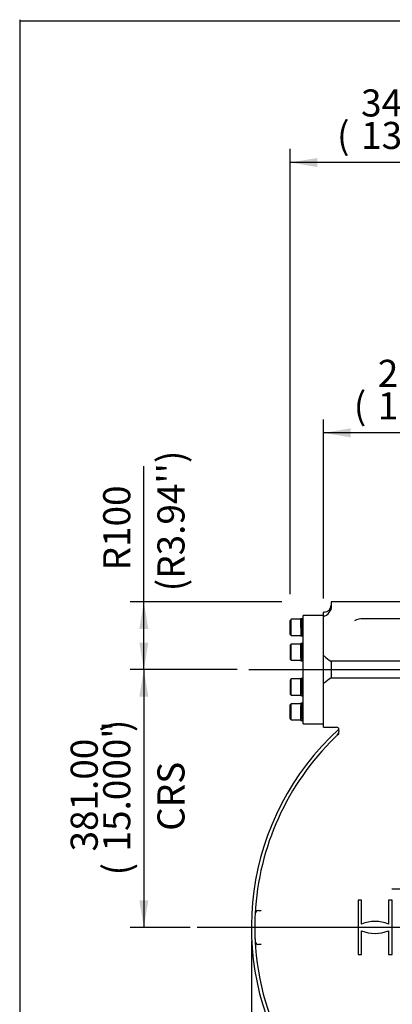
# Model space of a CAD drawing. Units: inches. Extents: x 0.3 to 11.4, y 0.3 to 7.9.
# Drawn here: x 0.3 to 1.4, y 5.1 to 7.9 of the extents above; entities that cross this region are included whole.
import ezdxf
from ezdxf.enums import TextEntityAlignment as Align
from ezdxf.lldxf.tags import DXFTag

# ---------------------------------------------------------------- set-up
doc = ezdxf.new("R2010")
doc.units = ezdxf.units.IN
doc.header["$MEASUREMENT"] = 0
for name, color, linetype in [('BORDER', 7, 'Continuous'), ('Default', 7, 'Continuous'), ('IW11D06-3', 7, 'Continuous'), ('IW11G05-Z', 7, 'Continuous'), ('IW9B13', 7, 'Continuous'), ('NL16', 7, 'Continuous'), ('SCM16X50ZP', 7, 'Continuous')]:
    doc.layers.add(name, color=color, linetype=linetype)
doc.styles.add('SEACAD_Arial', font='arial.ttf')
doc.styles.add('SEACAD_Solid_Edge_ANSI1_Symbols', font='semeca1.ttf')
tags = doc.linetypes.add('CENTER2', pattern=[1.125, 0.75, -0.125, 0.125, -0.125]).pattern_tags.tags
tags[10:11] = [DXFTag(74, 4), DXFTag(75, 0), DXFTag(340, '0'), DXFTag(46, 0.0), DXFTag(50, 0.0), DXFTag(44, 0.0), DXFTag(45, 0.0)]
tags[8:9] = [DXFTag(74, 4), DXFTag(75, 0), DXFTag(340, '0'), DXFTag(46, 0.0), DXFTag(50, 0.0), DXFTag(44, 0.0), DXFTag(45, 0.0)]
tags[6:7] = [DXFTag(74, 4), DXFTag(75, 0), DXFTag(340, '0'), DXFTag(46, 0.0), DXFTag(50, 0.0), DXFTag(44, 0.0), DXFTag(45, 0.0)]
tags[4:5] = [DXFTag(74, 4), DXFTag(75, 0), DXFTag(340, '0'), DXFTag(46, 0.0), DXFTag(50, 0.0), DXFTag(44, 0.0), DXFTag(45, 0.0)]
doc.dimstyles.new('BSI', dxfattribs={"dimtxt": 0.07874, "dimasz": 0.07874, "dimexe": 0.03937, "dimexo": 0.03937, "dimgap": 0.03937, "dimtad": 1, "dimlfac": 508, "dimzin": 0, "dimdsep": 46, "dimtxsty": 'SEACAD_Arial', "dimblk1": '_SE_FILLED', "dimblk2": '_SE_FILLED', "dimsah": 1, "dimcen": 0.03937, "dimadec": 0, "dimazin": 0, "dimtfac": 1, "dimtofl": 0, "dimtmove": 0, "dimatfit": 3, "dimfxl": 1, "dimtolj": 1, "dimtzin": 0, "dimarcsym": 0})

# ---------------------------------------------------------------- blocks, each defined once
blk = doc.blocks.new('SEANNOT_GROUP28')
at = {"layer": 'Default', "color": 7, "linetype": 'CENTER2'}
for p, q in [((1.5243, 5.4476), (1.5243, 5.4948)), ((1.4653, 5.3886), (1.4181, 5.3886)), ((1.544, 5.3886), (1.5047, 5.3886)), ((1.5243, 5.4082), (1.5243, 5.3689)), ((1.5834, 5.3886), (1.6306, 5.3886)), ((1.5243, 5.3295), (1.5243, 5.2823))]:
    blk.add_line(p, q, dxfattribs=at)
blk = doc.blocks.new('SEANNOT_GROUP29')
at = {"layer": 'Default', "color": 7, "linetype": 'CENTER2'}
for p, q in [((1.7926, 5.3365), (1.7926, 6.2174)), ((1.7335, 5.2774), (0.8526, 5.2774)), ((1.8123, 5.2774), (1.7729, 5.2774)), ((1.7926, 5.2971), (1.7926, 5.2578)), ((1.8517, 5.2774), (2.7326, 5.2774)), ((1.7926, 5.2184), (1.7926, 4.3375))]:
    blk.add_line(p, q, dxfattribs=at)
blk = doc.blocks.new('SEANNOT_GROUP54')
at = {"layer": 'Default', "color": 7, "linetype": 'CENTER2'}
blk.add_line((1.0032, 6.0274), (3.3268, 6.0274), dxfattribs=at)
blk = doc.blocks.new('SE')
at = {"layer": 'IW11D06-3', "color": 7, "linetype": 'Continuous'}
blk.add_arc((1.7926, 5.2774), 0.7726, 175.8825, 183.9109, dxfattribs=at)
at = {"layer": 'IW11G05-Z', "color": 7, "linetype": 'Continuous'}
for p, q in [((1.2414, 6.2243), (1.2414, 6.2079)), ((2.3438, 6.2243), (1.2414, 6.2243)), ((1.2198, 5.8601), (1.2198, 6.1948)), ((1.2217, 6.1948), (1.2198, 6.1948)), ((1.2414, 6.2079), (1.2404, 6.2013)), ((2.2503, 6.1751), (1.3349, 6.1751)), ((1.2414, 6.0521), (1.2414, 6.0274)), ((2.3438, 6.0521), (1.2414, 6.0521)), ((1.2414, 6.0274), (1.2414, 6.0028)), ((2.3438, 6.0028), (1.2414, 6.0028)), ((1.2198, 5.8601), (1.2572, 5.8601)), ((1.3302, 5.3564), (1.3202, 5.3564)), ((1.3202, 5.3564), (1.3202, 5.1985)), ((1.3302, 5.287), (1.3302, 5.3564)), ((1.4186, 5.3564), (1.4085, 5.3564)), ((1.4085, 5.3564), (1.4085, 5.287)), ((1.4186, 5.1985), (1.4186, 5.3564)), ((1.0308, 5.3267), (1.039, 5.3267)), ((1.3302, 5.1985), (1.3302, 5.2678)), ((1.4085, 5.2678), (1.4085, 5.1985)), ((1.039, 5.2282), (1.0308, 5.2282)), ((1.3202, 5.1985), (1.3302, 5.1985)), ((1.4085, 5.1985), (1.4186, 5.1985))]:
    blk.add_line(p, q, dxfattribs=at)
for centre, radius, start, end in [((1.2217, 6.2145), 0.0197, 270, 0), ((1.212, 6.2116), 0.0302, 288.8309, 340.11), ((1.334, 6.1152), 0.0599, 89.1104, 114.4477), ((1.28, 6.1221), 0.0801, 223.3711, 240.9548), ((1.28, 5.9328), 0.0801, 119.0452, 136.6289), ((1.7926, 5.2774), 0.7825, 132.5084, 211.9246), ((1.2571, 5.8525), 0.00751, 8.3873, 89.2441), ((1.2458, 5.8501), 0.0191, 315.144, 10.5602), ((1.7926, 5.2774), 0.7726, 133.0426, 175.6717), ((1.7926, 5.2774), 0.7726, 133.5245, 133.6951), ((1.2458, 5.8501), 0.0191, 314.6779, 315.1259), ((1.7926, 5.2774), 0.7726, 175.9513, 177.0415), ((1.7941, 5.2773), 0.7742, 175.6719, 175.951), ((1.7926, 5.2774), 0.7726, 177.0415, 182.9585), ((1.0308, 5.3168), 0.00984, 90, 177.0415), ((1.3694, 5.1967), 0.0984, 66.5679, 113.4321), ((1.3694, 5.3582), 0.0984, 246.5679, 293.4321), ((1.7926, 5.2774), 0.7726, 182.9585, 184.0487), ((1.0308, 5.2381), 0.00984, 182.9585, 270), ((1.7941, 5.2776), 0.7742, 184.049, 184.3281), ((1.7926, 5.2774), 0.7726, 184.3283, 211.5254)]:
    blk.add_arc(centre, radius, start, end, dxfattribs=at)
at = {"layer": 'IW9B13', "color": 7, "linetype": 'Continuous'}
for p, q in [((1.1607, 5.87), (1.1607, 6.1849)), ((1.2198, 6.1849), (1.1607, 6.1849)), ((1.1607, 5.87), (1.2198, 5.87))]:
    blk.add_line(p, q, dxfattribs=at)
at = {"layer": 'NL16', "color": 7, "linetype": 'Continuous'}
for p, q in [((1.154, 6.1502), (1.154, 6.1752)), ((1.1577, 6.1752), (1.154, 6.1752)), ((1.1577, 6.1747), (1.1568, 6.1747)), ((1.1577, 6.171), (1.1568, 6.171)), ((1.1577, 6.1641), (1.1568, 6.1641)), ((1.1569, 6.1632), (1.1571, 6.1632)), ((1.157, 6.1697), (1.1571, 6.1697)), ((1.1607, 6.1752), (1.1571, 6.1752)), ((1.1571, 6.1747), (1.1574, 6.1747)), ((1.1571, 6.1708), (1.1574, 6.1708)), ((1.1571, 6.1695), (1.1578, 6.1639)), ((1.1571, 6.1639), (1.1574, 6.1639)), ((1.1571, 6.1639), (1.1571, 6.163)), ((1.1571, 6.163), (1.1579, 6.1548)), ((1.1574, 6.1747), (1.1579, 6.1747)), ((1.1574, 6.1747), (1.1574, 6.1747)), ((1.1574, 6.1708), (1.1579, 6.1708)), ((1.1574, 6.1708), (1.1574, 6.1708)), ((1.1574, 6.1639), (1.1579, 6.1639)), ((1.1574, 6.1639), (1.1574, 6.1639)), ((1.1577, 6.1747), (1.1577, 6.1747)), ((1.1577, 6.171), (1.1577, 6.1708)), ((1.1577, 6.1641), (1.1577, 6.1639)), ((1.1607, 6.171), (1.1607, 6.1747)), ((1.154, 6.1502), (1.154, 6.1252)), ((1.1568, 6.1551), (1.1572, 6.1502)), ((1.1577, 6.1551), (1.1568, 6.1551)), ((1.1568, 6.1548), (1.1571, 6.1548)), ((1.1577, 6.1453), (1.1568, 6.1453)), ((1.1577, 6.1363), (1.1568, 6.1363)), ((1.1577, 6.1294), (1.1568, 6.1294)), ((1.1576, 6.1372), (1.1569, 6.1453)), ((1.1576, 6.1307), (1.1569, 6.1363)), ((1.1571, 6.1548), (1.1574, 6.1548)), ((1.1575, 6.1502), (1.1571, 6.1548)), ((1.1571, 6.1451), (1.1571, 6.1453)), ((1.1571, 6.1451), (1.1574, 6.1451)), ((1.1571, 6.1361), (1.1571, 6.1363)), ((1.1571, 6.1361), (1.1574, 6.1361)), ((1.1571, 6.1293), (1.1571, 6.1294)), ((1.1571, 6.1293), (1.1574, 6.1293)), ((1.1572, 6.1502), (1.1577, 6.1453)), ((1.1574, 6.1548), (1.1579, 6.1548)), ((1.1574, 6.1548), (1.1574, 6.1548)), ((1.1574, 6.1451), (1.1574, 6.1453)), ((1.1574, 6.1451), (1.1579, 6.1451)), ((1.1574, 6.1451), (1.1574, 6.1451)), ((1.1574, 6.1361), (1.1574, 6.1363)), ((1.1574, 6.1361), (1.1579, 6.1361)), ((1.1574, 6.1361), (1.1574, 6.1361)), ((1.1574, 6.1293), (1.1574, 6.1294)), ((1.1574, 6.1293), (1.1579, 6.1293)), ((1.1574, 6.1293), (1.1574, 6.1293)), ((1.1579, 6.1451), (1.1575, 6.1502)), ((1.1577, 6.1551), (1.1576, 6.1548)), ((1.1577, 6.1363), (1.1576, 6.1372)), ((1.1579, 6.137), (1.1576, 6.137)), ((1.1578, 6.1305), (1.1576, 6.1305)), ((1.1579, 6.1454), (1.1577, 6.1454)), ((1.154, 6.1252), (1.1577, 6.1252)), ((1.154, 6.0606), (1.154, 6.1033)), ((1.1577, 6.1033), (1.154, 6.1033)), ((1.1577, 6.1257), (1.1568, 6.1257)), ((1.1571, 6.1256), (1.1571, 6.1257)), ((1.1571, 6.1256), (1.1574, 6.1256)), ((1.1571, 6.1252), (1.1607, 6.1252)), ((1.1607, 6.1033), (1.1571, 6.1033)), ((1.1571, 6.1028), (1.1574, 6.1028)), ((1.1574, 6.1256), (1.1579, 6.1256)), ((1.1574, 6.1256), (1.1574, 6.1256)), ((1.1574, 6.1028), (1.1579, 6.1028)), ((1.1574, 6.1028), (1.1574, 6.1028)), ((1.1577, 6.1028), (1.1577, 6.1028)), ((1.1577, 6.0991), (1.1568, 6.0991)), ((1.1577, 6.0922), (1.1568, 6.0922)), ((1.1568, 6.0832), (1.1577, 6.0734)), ((1.1577, 6.0832), (1.1568, 6.0832)), ((1.1568, 6.0829), (1.1571, 6.0829)), ((1.1577, 6.0734), (1.1568, 6.0734)), ((1.1569, 6.0913), (1.1571, 6.0913)), ((1.1576, 6.0653), (1.1569, 6.0734)), ((1.157, 6.0978), (1.1571, 6.0978)), ((1.1571, 6.0989), (1.1574, 6.0989)), ((1.1571, 6.0976), (1.1578, 6.092)), ((1.1571, 6.092), (1.1574, 6.092)), ((1.1571, 6.092), (1.1571, 6.0911)), ((1.1571, 6.0911), (1.1579, 6.0829)), ((1.1571, 6.0829), (1.1574, 6.0829)), ((1.1579, 6.0732), (1.1571, 6.0829)), ((1.1571, 6.0732), (1.1571, 6.0734)), ((1.1571, 6.0732), (1.1574, 6.0732)), ((1.1574, 6.0989), (1.1579, 6.0989)), ((1.1574, 6.0989), (1.1574, 6.0989)), ((1.1574, 6.092), (1.1579, 6.092)), ((1.1574, 6.092), (1.1574, 6.092)), ((1.1574, 6.0829), (1.1579, 6.0829)), ((1.1574, 6.0829), (1.1574, 6.0829)), ((1.1574, 6.0732), (1.1574, 6.0734)), ((1.1574, 6.0732), (1.1579, 6.0732)), ((1.1574, 6.0732), (1.1574, 6.0732)), ((1.1577, 6.0832), (1.1576, 6.0829)), ((1.1577, 6.0991), (1.1577, 6.0989)), ((1.1577, 6.0922), (1.1577, 6.092)), ((1.1579, 6.0735), (1.1577, 6.0735)), ((1.1607, 6.0832), (1.1607, 6.0921)), ((1.154, 6.0606), (1.154, 6.0533)), ((1.154, 6.0533), (1.1577, 6.0533)), ((1.1577, 6.0644), (1.1568, 6.0644)), ((1.1577, 6.0575), (1.1568, 6.0575)), ((1.1577, 6.0538), (1.1568, 6.0538)), ((1.1576, 6.0588), (1.1569, 6.0644)), ((1.1571, 6.0642), (1.1571, 6.0644)), ((1.1571, 6.0642), (1.1574, 6.0642)), ((1.1571, 6.0574), (1.1571, 6.0575)), ((1.1571, 6.0574), (1.1574, 6.0574)), ((1.1571, 6.0537), (1.1571, 6.0538)), ((1.1571, 6.0537), (1.1574, 6.0537)), ((1.1571, 6.0533), (1.1607, 6.0533)), ((1.1574, 6.0642), (1.1574, 6.0644)), ((1.1574, 6.0642), (1.1579, 6.0642)), ((1.1574, 6.0642), (1.1574, 6.0642)), ((1.1574, 6.0574), (1.1574, 6.0575)), ((1.1574, 6.0574), (1.1579, 6.0574)), ((1.1574, 6.0574), (1.1574, 6.0574)), ((1.1574, 6.0537), (1.1579, 6.0537)), ((1.1574, 6.0537), (1.1574, 6.0537)), ((1.1577, 6.0644), (1.1576, 6.0653)), ((1.1579, 6.065), (1.1576, 6.065)), ((1.1577, 6.0575), (1.1576, 6.0588)), ((1.154, 5.9516), (1.154, 6.0016)), ((1.1572, 6.0016), (1.154, 6.0016)), ((1.1577, 6.0011), (1.1568, 6.0011)), ((1.1577, 5.9974), (1.1568, 5.9974)), ((1.1577, 5.9905), (1.1568, 5.9905)), ((1.1569, 5.9896), (1.1571, 5.9896)), ((1.157, 5.9961), (1.1571, 5.9961)), ((1.1571, 6.0011), (1.1574, 6.0011)), ((1.1571, 5.9972), (1.1574, 5.9972)), ((1.1571, 5.9959), (1.1578, 5.9903)), ((1.1571, 5.9903), (1.1574, 5.9903)), ((1.1571, 5.9903), (1.1571, 5.9894)), ((1.1571, 5.9894), (1.1579, 5.9812)), ((1.1573, 6.0016), (1.1572, 6.0016)), ((1.1575, 6.0016), (1.1573, 6.0016)), ((1.1574, 6.0011), (1.1579, 6.0011)), ((1.1574, 6.0011), (1.1574, 6.0011)), ((1.1574, 5.9972), (1.1579, 5.9972)), ((1.1574, 5.9972), (1.1574, 5.9972)), ((1.1574, 5.9903), (1.1579, 5.9903)), ((1.1574, 5.9903), (1.1574, 5.9903)), ((1.1607, 6.0016), (1.1575, 6.0016)), ((1.1577, 6.0011), (1.1577, 6.0011)), ((1.1577, 5.9974), (1.1577, 5.9972)), ((1.1577, 5.9905), (1.1577, 5.9903)), ((1.1568, 5.9815), (1.1577, 5.9717)), ((1.1577, 5.9815), (1.1568, 5.9815)), ((1.1568, 5.9812), (1.1571, 5.9812)), ((1.1577, 5.9717), (1.1568, 5.9717)), ((1.1577, 5.9627), (1.1568, 5.9627)), ((1.1576, 5.9636), (1.1569, 5.9717)), ((1.1576, 5.9571), (1.1569, 5.9627)), ((1.1571, 5.9812), (1.1574, 5.9812)), ((1.1579, 5.9715), (1.1571, 5.9812)), ((1.1571, 5.9715), (1.1571, 5.9717)), ((1.1571, 5.9715), (1.1574, 5.9715)), ((1.1571, 5.9625), (1.1571, 5.9627)), ((1.1571, 5.9625), (1.1574, 5.9625)), ((1.1574, 5.9812), (1.1579, 5.9812)), ((1.1574, 5.9812), (1.1574, 5.9812)), ((1.1574, 5.9715), (1.1574, 5.9717)), ((1.1574, 5.9715), (1.1579, 5.9715)), ((1.1574, 5.9715), (1.1574, 5.9715)), ((1.1574, 5.9625), (1.1574, 5.9627)), ((1.1574, 5.9625), (1.1579, 5.9625)), ((1.1574, 5.9625), (1.1574, 5.9625)), ((1.1577, 5.9815), (1.1576, 5.9812)), ((1.1577, 5.9627), (1.1576, 5.9636)), ((1.1579, 5.9633), (1.1576, 5.9633)), ((1.1579, 5.9718), (1.1577, 5.9718)), ((1.1607, 5.9628), (1.1607, 5.9717)), ((1.1572, 5.9516), (1.154, 5.9516)), ((1.154, 5.9297), (1.154, 5.9224)), ((1.1577, 5.9297), (1.154, 5.9297)), ((1.1577, 5.9558), (1.1568, 5.9558)), ((1.1577, 5.9521), (1.1568, 5.9521)), ((1.1571, 5.9557), (1.1571, 5.9558)), ((1.1571, 5.9557), (1.1574, 5.9557)), ((1.1571, 5.952), (1.1571, 5.9521)), ((1.1571, 5.952), (1.1574, 5.952)), ((1.1607, 5.9297), (1.1571, 5.9297)), ((1.1571, 5.9292), (1.1574, 5.9292)), ((1.1574, 5.9557), (1.1574, 5.9558)), ((1.1574, 5.9557), (1.1579, 5.9557)), ((1.1574, 5.9557), (1.1574, 5.9557)), ((1.1574, 5.952), (1.1579, 5.952)), ((1.1574, 5.952), (1.1574, 5.952)), ((1.1574, 5.9292), (1.1579, 5.9292)), ((1.1574, 5.9292), (1.1574, 5.9292)), ((1.1607, 5.9516), (1.1575, 5.9516)), ((1.1575, 5.9516), (1.1575, 5.9516)), ((1.1578, 5.9569), (1.1576, 5.9569)), ((1.1577, 5.9292), (1.1577, 5.9292)), ((1.154, 5.8797), (1.154, 5.9224)), ((1.1577, 5.9255), (1.1568, 5.9255)), ((1.1577, 5.9186), (1.1568, 5.9186)), ((1.1568, 5.9096), (1.1577, 5.8998)), ((1.1577, 5.9096), (1.1568, 5.9096)), ((1.1568, 5.9093), (1.1571, 5.9093)), ((1.1569, 5.9177), (1.1571, 5.9177)), ((1.157, 5.9242), (1.1571, 5.9242)), ((1.1571, 5.9253), (1.1574, 5.9253)), ((1.1571, 5.9253), (1.1571, 5.924)), ((1.1571, 5.924), (1.1578, 5.9184)), ((1.1571, 5.9183), (1.1574, 5.9183)), ((1.1571, 5.9183), (1.1571, 5.9175)), ((1.1571, 5.9175), (1.1579, 5.9093)), ((1.1571, 5.9093), (1.1574, 5.9093)), ((1.1579, 5.8995), (1.1571, 5.9093)), ((1.1574, 5.9253), (1.1579, 5.9253)), ((1.1574, 5.9253), (1.1574, 5.9253)), ((1.1574, 5.9184), (1.1579, 5.9184)), ((1.1574, 5.9183), (1.1574, 5.9184)), ((1.1574, 5.9093), (1.1579, 5.9093)), ((1.1574, 5.9093), (1.1574, 5.9093)), ((1.1577, 5.9096), (1.1576, 5.9093)), ((1.1577, 5.9255), (1.1577, 5.9253)), ((1.1577, 5.9186), (1.1577, 5.9184)), ((1.154, 5.8797), (1.1577, 5.8797)), ((1.1577, 5.8998), (1.1568, 5.8998)), ((1.1577, 5.8908), (1.1568, 5.8908)), ((1.1577, 5.8839), (1.1568, 5.8839)), ((1.1577, 5.8802), (1.1568, 5.8802)), ((1.1576, 5.8917), (1.1569, 5.8998)), ((1.1576, 5.8852), (1.1569, 5.8908)), ((1.1571, 5.8995), (1.1571, 5.8998)), ((1.1571, 5.8995), (1.1574, 5.8995)), ((1.1571, 5.8906), (1.1571, 5.8908)), ((1.1571, 5.8906), (1.1574, 5.8906)), ((1.1571, 5.8837), (1.1571, 5.8839)), ((1.1571, 5.8837), (1.1574, 5.8837)), ((1.1571, 5.8801), (1.1571, 5.8802)), ((1.1571, 5.8801), (1.1574, 5.8801)), ((1.1571, 5.8797), (1.1607, 5.8797)), ((1.1574, 5.8995), (1.1574, 5.8998)), ((1.1574, 5.8995), (1.1579, 5.8995)), ((1.1574, 5.8995), (1.1574, 5.8995)), ((1.1574, 5.8906), (1.1574, 5.8908)), ((1.1574, 5.8906), (1.1579, 5.8906)), ((1.1574, 5.8906), (1.1574, 5.8906)), ((1.1574, 5.8837), (1.1574, 5.8839)), ((1.1574, 5.8837), (1.1579, 5.8837)), ((1.1574, 5.8837), (1.1574, 5.8837)), ((1.1574, 5.8801), (1.1579, 5.8801)), ((1.1574, 5.8801), (1.1574, 5.8801)), ((1.1577, 5.8908), (1.1576, 5.8917)), ((1.1579, 5.8914), (1.1576, 5.8914)), ((1.1578, 5.885), (1.1576, 5.885)), ((1.1579, 5.8999), (1.1577, 5.8999)), ((1.1607, 5.8802), (1.1607, 5.8839))]:
    blk.add_line(p, q, dxfattribs=at)
for centre, radius, start, end in [((1.1399, 6.1689), 0.0178, 6.7183, 19.0369), ((1.0143, 6.1499), 0.1441, 5.6712, 8.4353), ((0.5688, 6.1039), 0.5911, 4.9709, 5.8483), ((1.1392, 6.1687), 0.0188, 6.5838, 18.5359), ((1.0112, 6.1494), 0.1474, 5.6137, 8.3431), ((0.5634, 6.1033), 0.5968, 4.9492, 5.822), ((1.7435, 6.1963), 0.5889, 184.9692, 185.85), ((1.2989, 6.1504), 0.1428, 185.6585, 188.448), ((1.1742, 6.1314), 0.0175, 186.5806, 199.1745), ((1.738, 6.1958), 0.5832, 184.9912, 185.8765), ((1.2958, 6.15), 0.1394, 185.7173, 188.5421), ((1.1735, 6.1312), 0.0165, 186.7178, 199.7052), ((1.1399, 6.097), 0.0178, 6.7183, 19.0369), ((1.1392, 6.0968), 0.0188, 6.5838, 18.5359), ((1.0143, 6.0779), 0.1441, 5.6712, 8.4353), ((0.5688, 6.032), 0.5911, 4.9709, 5.8483), ((1.7435, 6.1244), 0.5889, 184.9692, 185.85), ((1.0112, 6.0775), 0.1474, 5.6137, 8.3431), ((0.5634, 6.0314), 0.5968, 4.9492, 5.822), ((1.738, 6.1239), 0.5832, 184.9912, 185.8765), ((1.3445, 6.0836), 0.1887, 185.8475, 187.0052), ((1.1742, 6.0595), 0.0175, 186.5806, 199.1745), ((1.3432, 6.0834), 0.1871, 185.9093, 187.0074), ((1.1735, 6.0593), 0.0165, 186.7178, 199.7052), ((1.2613, 6.0733), 0.1048, 186.9573, 188.6722), ((1.2607, 6.0732), 0.104, 186.9558, 188.7677), ((1.1399, 5.9953), 0.0178, 6.7183, 19.0369), ((1.0143, 5.9762), 0.1441, 5.6712, 8.4353), ((0.5688, 5.9303), 0.5911, 4.9709, 5.8483), ((1.1392, 5.9951), 0.0188, 6.5838, 18.5359), ((1.0112, 5.9758), 0.1474, 5.6137, 8.3431), ((0.5634, 5.9297), 0.5968, 4.9492, 5.822), ((1.7435, 6.0227), 0.5889, 184.9692, 185.85), ((1.2989, 5.9768), 0.1428, 185.6585, 188.448), ((1.738, 6.0222), 0.5832, 184.9912, 185.8765), ((1.2958, 5.9764), 0.1394, 185.7173, 188.5421), ((1.1742, 5.9578), 0.0175, 186.5806, 199.1745), ((1.1399, 5.9234), 0.0178, 6.7183, 19.0369), ((1.1735, 5.9576), 0.0165, 186.7178, 199.7052), ((1.1392, 5.9232), 0.0188, 6.5838, 18.5359), ((1.0519, 5.9095), 0.1061, 6.9677, 8.6618), ((0.5688, 5.8583), 0.5911, 4.9709, 5.8483), ((1.0507, 5.9093), 0.1076, 6.9733, 8.5628), ((0.5634, 5.8578), 0.5968, 4.9492, 5.822), ((0.9684, 5.8992), 0.1902, 5.8523, 7.0005), ((0.9678, 5.8991), 0.1911, 5.7894, 7.0003), ((1.7435, 5.9508), 0.5889, 184.9692, 185.85), ((1.2989, 5.9049), 0.1428, 185.6585, 188.448), ((1.1742, 5.8859), 0.0175, 186.5806, 199.1745), ((1.738, 5.9503), 0.5832, 184.9912, 185.8765), ((1.2958, 5.9045), 0.1394, 185.7173, 188.5421), ((1.1735, 5.8857), 0.0165, 186.7178, 199.7052)]:
    blk.add_arc(centre, radius, start, end, dxfattribs=at)
for points, knots in [([(1.1572, 6.1752), (1.1572, 6.1752), (1.1573, 6.1752), (1.1574, 6.1752), (1.1575, 6.1751), (1.1576, 6.1749), (1.1576, 6.1748), (1.1577, 6.1747)], [0.5005106, 0.5005106, 0.5005106, 0.5005106, 0.529498, 0.647129, 0.7647575, 0.8823818, 1, 1, 1, 1]), ([(1.1579, 6.1747), (1.1579, 6.1747), (1.1579, 6.1748), (1.1578, 6.175), (1.1577, 6.1751), (1.1576, 6.1752), (1.1575, 6.1752), (1.1575, 6.1752)], [0, 0, 0, 0, 0.0588286, 0.1764685, 0.2941141, 0.4117634, 0.5279214, 0.5279214, 0.5279214, 0.5279214]), ([(1.1568, 6.1257), (1.1568, 6.1256), (1.1569, 6.1255), (1.157, 6.1254), (1.1571, 6.1253), (1.1572, 6.1252), (1.1572, 6.1252), (1.1572, 6.1252)], [0, 0, 0, 0, 0.0589885, 0.17661, 0.2942366, 0.4118666, 0.5005106, 0.5005106, 0.5005106, 0.5005106]), ([(1.1575, 6.1252), (1.1575, 6.1252), (1.1575, 6.1252), (1.1574, 6.1252), (1.1573, 6.1253), (1.1572, 6.1254), (1.1571, 6.1256), (1.1571, 6.1256)], [0.5279214, 0.5279214, 0.5279214, 0.5279214, 0.5294145, 0.6470657, 0.7647149, 0.8823603, 1, 1, 1, 1]), ([(1.1572, 6.1033), (1.1572, 6.1033), (1.1573, 6.1033), (1.1574, 6.1033), (1.1575, 6.1032), (1.1576, 6.103), (1.1576, 6.1029), (1.1577, 6.1028)], [0.5005106, 0.5005106, 0.5005106, 0.5005106, 0.529498, 0.647129, 0.7647575, 0.8823818, 1, 1, 1, 1]), ([(1.1579, 6.1028), (1.1579, 6.1028), (1.1579, 6.1029), (1.1578, 6.1031), (1.1577, 6.1032), (1.1576, 6.1033), (1.1575, 6.1033), (1.1575, 6.1033)], [0, 0, 0, 0, 0.0588286, 0.1764685, 0.2941141, 0.4117634, 0.5279214, 0.5279214, 0.5279214, 0.5279214]), ([(1.1568, 6.0538), (1.1568, 6.0537), (1.1569, 6.0536), (1.157, 6.0535), (1.1571, 6.0534), (1.1572, 6.0533), (1.1572, 6.0533), (1.1572, 6.0533)], [0, 0, 0, 0, 0.0589885, 0.17661, 0.2942366, 0.4118666, 0.5005106, 0.5005106, 0.5005106, 0.5005106]), ([(1.1575, 6.0533), (1.1575, 6.0533), (1.1575, 6.0533), (1.1574, 6.0533), (1.1573, 6.0534), (1.1572, 6.0535), (1.1571, 6.0537), (1.1571, 6.0537)], [0.5279214, 0.5279214, 0.5279214, 0.5279214, 0.5294145, 0.6470657, 0.7647149, 0.8823603, 1, 1, 1, 1]), ([(1.1572, 6.0016), (1.1572, 6.0016), (1.1573, 6.0016), (1.1574, 6.0016), (1.1575, 6.0015), (1.1576, 6.0013), (1.1576, 6.0012), (1.1577, 6.0011)], [0, 0, 0, 0, 0.058997, 0.294259, 0.529515, 0.764764, 1, 1, 1, 1]), ([(1.1579, 6.0011), (1.1579, 6.0011), (1.1579, 6.0012), (1.1578, 6.0014), (1.1577, 6.0015), (1.1576, 6.0016), (1.1575, 6.0016), (1.1575, 6.0016)], [0, 0, 0, 0, 0.108056, 0.33103, 0.554014, 0.777005, 1, 1, 1, 1]), ([(1.1568, 5.9521), (1.1568, 5.9521), (1.1569, 5.952), (1.1569, 5.9518), (1.157, 5.9517), (1.1571, 5.9516), (1.1572, 5.9516), (1.1572, 5.9516)], [0, 0, 0, 0, 0.058989, 0.294228, 0.529479, 0.764738, 1, 1, 1, 1]), ([(1.1575, 5.9516), (1.1575, 5.9516), (1.1575, 5.9516), (1.1574, 5.9516), (1.1573, 5.9517), (1.1572, 5.9518), (1.1571, 5.952), (1.1571, 5.952)], [0, 0, 0, 0, 0.00385, 0.252898, 0.501941, 0.750977, 1, 1, 1, 1]), ([(1.1572, 5.9297), (1.1572, 5.9297), (1.1573, 5.9297), (1.1574, 5.9297), (1.1575, 5.9296), (1.1576, 5.9294), (1.1576, 5.9293), (1.1577, 5.9292)], [0.5005106, 0.5005106, 0.5005106, 0.5005106, 0.529498, 0.647129, 0.7647575, 0.8823818, 1, 1, 1, 1]), ([(1.1579, 5.9292), (1.1579, 5.9292), (1.1579, 5.9293), (1.1578, 5.9295), (1.1577, 5.9296), (1.1576, 5.9297), (1.1575, 5.9297), (1.1575, 5.9297)], [0, 0, 0, 0, 0.0588286, 0.1764685, 0.2941141, 0.4117634, 0.5279214, 0.5279214, 0.5279214, 0.5279214]), ([(1.1568, 5.8802), (1.1568, 5.8801), (1.1569, 5.88), (1.157, 5.8799), (1.1571, 5.8798), (1.1572, 5.8797), (1.1572, 5.8797), (1.1572, 5.8797)], [0, 0, 0, 0, 0.0589885, 0.17661, 0.2942366, 0.4118666, 0.5005106, 0.5005106, 0.5005106, 0.5005106]), ([(1.1575, 5.8797), (1.1575, 5.8797), (1.1575, 5.8797), (1.1574, 5.8797), (1.1573, 5.8798), (1.1572, 5.8799), (1.1571, 5.88), (1.1571, 5.8801)], [0.5279214, 0.5279214, 0.5279214, 0.5279214, 0.5294145, 0.6470657, 0.7647149, 0.8823603, 1, 1, 1, 1])]:
    blk.add_open_spline(points, degree=3, knots=knots, dxfattribs=at)
at = {"layer": 'SCM16X50ZP', "color": 7, "linetype": 'Continuous'}
for p, q in [((1.1257, 6.1738), (1.1225, 6.1707)), ((1.1225, 6.1297), (1.1225, 6.1707)), ((1.1257, 6.1266), (1.1257, 6.1738)), ((1.154, 6.1738), (1.1257, 6.1738)), ((1.1225, 6.1297), (1.1257, 6.1266)), ((1.1257, 6.1019), (1.1225, 6.0988)), ((1.1257, 6.1266), (1.154, 6.1266)), ((1.1257, 6.0547), (1.1257, 6.1019)), ((1.154, 6.1019), (1.1257, 6.1019)), ((1.1225, 6.0988), (1.1225, 6.0578)), ((1.1225, 6.0578), (1.1257, 6.0547)), ((1.1257, 6.0547), (1.154, 6.0547)), ((1.1257, 6.0002), (1.1225, 5.9971)), ((1.1225, 5.9971), (1.1225, 5.9561)), ((1.1257, 5.953), (1.1257, 6.0002)), ((1.154, 6.0002), (1.1257, 6.0002)), ((1.1225, 5.9561), (1.1257, 5.953)), ((1.1257, 5.953), (1.154, 5.953)), ((1.1257, 5.9283), (1.1225, 5.9252)), ((1.1225, 5.8842), (1.1225, 5.9252)), ((1.1257, 5.8811), (1.1257, 5.9283)), ((1.154, 5.9283), (1.1257, 5.9283)), ((1.1225, 5.8842), (1.1257, 5.8811)), ((1.1257, 5.8811), (1.154, 5.8811))]:
    blk.add_line(p, q, dxfattribs=at)
blk = doc.blocks.new('DMBLK684')
at = {"layer": 'Default', "linetype": 'Continuous'}
for points in [[(0.6847, 5.9487), (0.7109, 5.9487), (0.6978, 6.0274)], [(0.6847, 5.3562), (0.6978, 5.2774), (0.7109, 5.3562)]]:
    blk.add_hatch(color=7, dxfattribs=at).paths.add_polyline_path(points)
at = {"layer": 'Default', "color": 7, "linetype": 'Continuous'}
for p, q in [((0.9693, 6.0274), (0.6584, 6.0274)), ((0.6978, 6.0274), (0.6978, 5.2774)), ((0.8324, 5.2774), (0.6584, 5.2774))]:
    blk.add_line(p, q, dxfattribs=at)
at = {"layer": 'Default', "color": 7, "linetype": 'Continuous', "style": 'SEACAD_Arial'}
for s, height, p in [(')', 0.0787, (0.5797, 5.8457)), ('15.000"', 0.07874, (0.5797, 5.4985)), ('381.00', 0.07874, (0.4852, 5.4985)), ('CRS', 0.07874, (0.7372, 5.5585)), ('(', 0.0787, (0.5797, 5.4288))]:
    blk.add_text(s, height=height, rotation=90, dxfattribs=at).set_placement(p, align=Align.TOP_LEFT)
blk = doc.blocks.new('_SE_FILLED')
at = {"color": 0}
blk.add_line((0, 0), (-1, 0), dxfattribs=at)
blk.add_solid([(0, 0), (-1, -0.1665), (-1, 0.1665), (0, 0)], dxfattribs=at)
blk = doc.blocks.new('DMBLK685')
at = {"layer": 'Default', "linetype": 'Continuous'}
for points in [[(0.6847, 6.1456), (0.7109, 6.1456), (0.6978, 6.2243)], [(0.6847, 6.1062), (0.6978, 6.0274), (0.7109, 6.1062)]]:
    blk.add_hatch(color=7, dxfattribs=at).paths.add_polyline_path(points)
at = {"layer": 'Default', "color": 7, "linetype": 'Continuous'}
for p, q in [((0.6978, 6.0274), (0.6978, 6.6192)), ((1.0987, 6.2243), (0.6584, 6.2243)), ((0.9304, 6.0274), (0.6584, 6.0274))]:
    blk.add_line(p, q, dxfattribs=at)
at = {"layer": 'Default', "color": 7, "linetype": 'Continuous', "style": 'SEACAD_Arial'}
for s, p in [("(R3.94'')", (0.7372, 6.2552)), ('R100', (0.5797, 6.316))]:
    blk.add_text(s, height=0.07874, rotation=90, dxfattribs=at).set_placement(p, align=Align.TOP_LEFT)
blk = doc.blocks.new('GDimGGroup')
at = {"layer": 'Default', "linetype": 'Continuous'}
for points in [[(1.0889, 4.0314), (1.0889, 4.0576), (1.0101, 4.0445)], [(2.4963, 4.0314), (2.5751, 4.0445), (2.4963, 4.0576)]]:
    blk.add_hatch(color=7, dxfattribs=at).paths.add_polyline_path(points)
at = {"layer": 'Default', "color": 7, "linetype": 'Continuous'}
for p, q in [((1.0101, 5.2381), (1.0101, 4.0051)), ((2.5751, 5.2381), (2.5751, 4.0051)), ((1.0101, 4.0445), (2.5751, 4.0445))]:
    blk.add_line(p, q, dxfattribs=at)
for s, height, style, p in [('795', 0.07874, 'SEACAD_Arial', (1.7323, 4.2571)), ('O', 0.0787, 'SEACAD_Solid_Edge_ANSI1_Symbols', (1.5254, 4.2098)), ('(', 0.0787, 'SEACAD_Arial', (1.6625, 4.1626)), ('31.30"', 0.07874, 'SEACAD_Arial', (1.7323, 4.1626)), (')', 0.0787, 'SEACAD_Arial', (2.0293, 4.1626))]:
    blk.add_text(s, height=height, dxfattribs=dict(at, style=style)).set_placement(p, align=Align.TOP_LEFT)
blk = doc.blocks.new('DMBLK686')
at = {"layer": 'Default', "linetype": 'Continuous'}
for points in [[(1.2013, 7.5156), (1.1225, 7.5025), (1.2013, 7.4893)], [(1.7139, 7.5156), (1.7139, 7.4893), (1.7926, 7.5025)]]:
    blk.add_hatch(color=7, dxfattribs=at).paths.add_polyline_path(points)
at = {"layer": 'Default', "color": 7, "linetype": 'Continuous'}
for p, q in [((1.1225, 6.2465), (1.1225, 7.5418)), ((1.7926, 6.2637), (1.7926, 7.5418)), ((1.7926, 7.5025), (1.1225, 7.5025))]:
    blk.add_line(p, q, dxfattribs=at)
at = {"layer": 'Default', "color": 7, "linetype": 'Continuous', "style": 'SEACAD_Arial'}
for s, height, p in [('340', 0.07874, (1.3287, 7.7151)), ('(', 0.0787, (1.2589, 7.6206)), ('13.40"', 0.07874, (1.3287, 7.6206)), (')', 0.0787, (1.6258, 7.6206))]:
    blk.add_text(s, height=height, dxfattribs=at).set_placement(p, align=Align.TOP_LEFT)
blk = doc.blocks.new('DMBLK688')
at = {"layer": 'Default', "linetype": 'Continuous'}
for points in [[(1.2985, 6.7292), (1.2198, 6.716), (1.2985, 6.7029)], [(1.7139, 6.7292), (1.7139, 6.7029), (1.7926, 6.716)]]:
    blk.add_hatch(color=7, dxfattribs=at).paths.add_polyline_path(points)
at = {"layer": 'Default', "color": 7, "linetype": 'Continuous'}
for p, q in [((1.2198, 6.2341), (1.2198, 6.7554)), ((1.7926, 6.2637), (1.7926, 6.7554)), ((1.7926, 6.716), (1.2198, 6.716))]:
    blk.add_line(p, q, dxfattribs=at)
at = {"layer": 'Default', "color": 7, "linetype": 'Continuous', "style": 'SEACAD_Arial'}
for s, height, p in [('291', 0.07874, (1.3773, 6.9286)), ('(', 0.0787, (1.3075, 6.8342)), ('11.46"', 0.07874, (1.3773, 6.8342)), (')', 0.0787, (1.6744, 6.8342))]:
    blk.add_text(s, height=height, dxfattribs=at).set_placement(p, align=Align.TOP_LEFT)

msp = doc.modelspace()

# ---------------------------------------------------------------- linework, layer by layer
at = {"layer": 'BORDER', "color": 7, "linetype": 'Continuous'}
for p, q in [((0.337355, 7.917903), (0.337355, 0.335919)), ((11.38991, 7.913775), (0.337355, 7.913775))]:
    msp.add_line(p, q, dxfattribs=at)

# ---------------------------------------------------------------- block references
at = {"layer": 'Default'}
for name in ['SE', 'SEANNOT_GROUP29', 'SEANNOT_GROUP54', 'SEANNOT_GROUP28', 'GDimGGroup']:
    msp.add_blockref(name, (0, 0), dxfattribs=at)

# ---------------------------------------------------------------- dimensions: what is measured, and where the dimension line sits
at = {"layer": 'Default', "color": 7, "linetype": 'Continuous'}
for base, p2, picture, middle in [((1.122521, 7.502458), (1.122521, 6.170678), 'DMBLK686', (1.457561, 7.502458)), ((1.219765, 6.716043), (1.219765, 6.194769), 'DMBLK688', (1.506183, 6.716043))]:
    dim = msp.add_linear_dim(base=base, p1=(1.7926, 6.224296), p2=p2, text='\\A1;<>', dimstyle='BSI', override={"dimdec": 0, "dimpost": '\\X', "dimtdec": 0}, dxfattribs=at)
    dim.commit()
    dim.dimension.update_dxf_attribs({"geometry": picture, "text_midpoint": middle, "dimtype": 160})
for base, p2, text, override, picture, middle in [((0.697795, 6.224296), (1.241419, 6.224296), "\\A1;{}\\PR100\\P(R3.94'')", {"dimdec": 0, "dimpost": '\\X', "dimtdec": 0}, 'DMBLK685', (0.697795, 6.22761)), ((0.697795, 5.277446), (1.01012, 5.277446), '\\A1;<>\\PCRS', {"dimpost": '\\X'}, 'DMBLK684', (0.697795, 5.652446))]:
    dim = msp.add_linear_dim(base=base, p1=(1.16071, 6.027446), p2=p2, angle=90, text=text, dimstyle='BSI', override=override, dxfattribs=at)
    dim.commit()
    dim.dimension.update_dxf_attribs({"geometry": picture, "text_midpoint": middle, "dimtype": 160})

doc.saveas('drawing.dxf')
